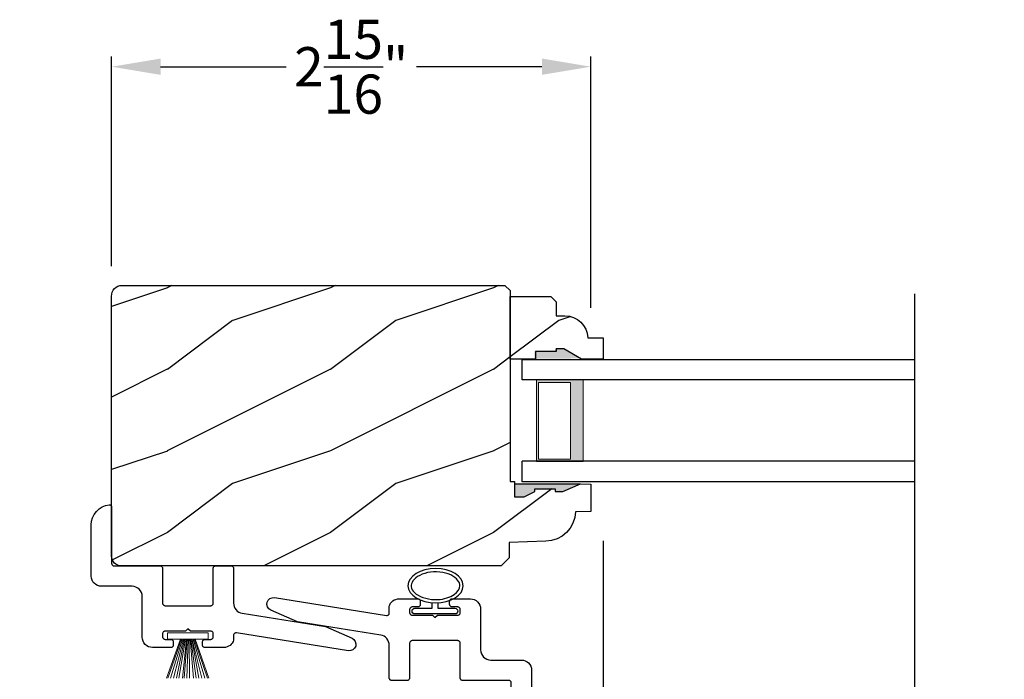
# Model space of a CAD drawing. Extents: x 0 to 68, y 0 to 44.
# Drawn here: x 14.4 to 20.4, y 12.8 to 16.9 of the extents above; entities that cross this region are included whole.
import ezdxf

# ---------------------------------------------------------------- set-up
doc = ezdxf.new("R2010")
doc.units = 0
doc.header["$LTSCALE"] = 2
doc.header["$MEASUREMENT"] = 0
doc.header["$PDMODE"] = 1
doc.layers.get('0').update_dxf_attribs({"linetype": 'CONTINUOUS'})
doc.layers.get('DEFPOINTS').update_dxf_attribs({"color": 3, "linetype": 'CONTINUOUS'})
doc.layers.add('Dim', color=7, linetype='CONTINUOUS')
doc.styles.get("Standard").update_dxf_attribs({"font": 'arial.ttf'})
doc.dimstyles.get("Standard").update_dxf_attribs({"dimtxt": 0.24, "dimasz": 0.3, "dimexe": 0.0625, "dimexo": 0.18, "dimgap": 0.09, "dimtad": 0, "dimdec": 4, "dimzin": 0, "dimdsep": 46, "dimlunit": 4, "dimtxsty": 'Standard', "dimcen": 0, "dimadec": 5, "dimazin": 0, "dimtfac": 1, "dimtdec": 4, "dimtofl": 0, "dimtmove": 0, "dimatfit": 3, "dimfxl": 1, "dimtolj": 1, "dimtzin": 0, "dimarcsym": 0})
pattern_1 = [(216.8699, (-453.32217, -108.98147), (2.99999992, 2.00000012), [0.5, -4.5]), (206.5651, (-452.72217, -109.28147), (-0.99999916, -1.0000013), [1.118034, -1.118034]), (198.4349, (-452.72217, -109.78147), (-2.00000043, -0.9999984), [0.632456, -2.529822])]

# ---------------------------------------------------------------- blocks, each defined once
blk = doc.blocks.new('*D707')
at = {"layer": 'DEFPOINTS', "color": 0, "transparency": 16777216}
for p in [(17.9507, 13.8498), (14.3743, 11.5917), (17.9507, 7.6877)]:
    blk.add_point(p, dxfattribs=at)
at = {"layer": 'Dim', "color": 0, "lineweight": -2, "transparency": 16777216}
for p, q in [((17.9507, 13.6698), (17.9507, 7.6252)), ((14.3743, 11.4117), (14.3743, 7.6252)), ((14.6743, 7.6877), (15.7661, 7.6877)), ((17.6507, 7.6877), (16.5589, 7.6877))]:
    blk.add_line(p, q, dxfattribs=at)
at = {"layer": 'Dim', "color": 0, "transparency": 16777216}
for points in [[(14.6743, 7.7377), (14.6743, 7.6377), (14.3743, 7.6877)], [(17.6507, 7.7377), (17.6507, 7.6377), (17.9507, 7.6877)]]:
    blk.add_solid(points, dxfattribs=at)
at = {"layer": 'Dim', "color": 0, "transparency": 16777216, "insert": (16.1625, 7.6877), "char_height": 0.24, "attachment_point": 5}
blk.add_mtext('\\A1;3{\\H1x;\\S9/16;}"', dxfattribs=at)
blk = doc.blocks.new('*D708')
at = {"layer": 'DEFPOINTS', "color": 0, "transparency": 16777216}
for p in [(22.3232, 14.0322), (17.9507, 13.8498), (22.3232, 7.6877)]:
    blk.add_point(p, dxfattribs=at)
at = {"layer": 'Dim', "color": 0, "lineweight": -2, "transparency": 16777216}
for p, q in [((22.3232, 13.8522), (22.3232, 7.6252)), ((17.9507, 13.6698), (17.9507, 7.6252)), ((18.2507, 7.6877), (19.2249, 7.6877)), ((22.0232, 7.6877), (21.049, 7.6877))]:
    blk.add_line(p, q, dxfattribs=at)
at = {"layer": 'Dim', "color": 0, "transparency": 16777216}
for points in [[(18.2507, 7.7377), (18.2507, 7.6377), (17.9507, 7.6877)], [(22.0232, 7.7377), (22.0232, 7.6377), (22.3232, 7.6877)]]:
    blk.add_solid(points, dxfattribs=at)
at = {"layer": 'Dim', "color": 0, "transparency": 16777216, "insert": (20.1369, 7.6877), "char_height": 0.24, "attachment_point": 5}
blk.add_mtext('\\A1;DAYLIGHT\\POPENING', dxfattribs=at)
blk = doc.blocks.new('*D653')
at = {"layer": 'DEFPOINTS', "color": 0, "transparency": 16777216}
for p in [(14.9378, 16.5743), (14.9378, 15.1717), (17.8753, 14.9161)]:
    blk.add_point(p, dxfattribs=at)
at = {"layer": 'Dim', "color": 0, "lineweight": -2, "transparency": 16777216}
for p, q in [((14.9378, 15.3517), (14.9378, 16.6368)), ((17.8753, 15.0961), (17.8753, 16.6368)), ((15.2378, 16.5743), (16.007, 16.5743)), ((17.5753, 16.5743), (16.806, 16.5743))]:
    blk.add_line(p, q, dxfattribs=at)
at = {"layer": 'Dim', "color": 0, "transparency": 16777216}
for points in [[(15.2378, 16.6243), (15.2378, 16.5243), (14.9378, 16.5743)], [(17.5753, 16.6243), (17.5753, 16.5243), (17.8753, 16.5743)]]:
    blk.add_solid(points, dxfattribs=at)
at = {"layer": 'Dim', "color": 0, "transparency": 16777216, "insert": (16.4065, 16.5743), "char_height": 0.24, "attachment_point": 5}
blk.add_mtext('\\A1;2{\\H1x;\\S15/16;}"', dxfattribs=at)
blk = doc.blocks.new('A$C27D5320F')
at = {"color": 7, "linetype": 'Continuous'}
for p, q in [((0.018, 1.3785), (0.0315, 1.3967)), ((0.0315, 1.3967), (0.0479, 1.4122)), ((0.0479, 1.4122), (0.067, 1.4245)), ((0.067, 1.4245), (0.0879, 1.4332)), ((0.0879, 1.4332), (0.11, 1.4379)), ((0.11, 1.4379), (0.1129, 1.4376)), ((0.1129, 1.4376), (0.1157, 1.4368)), ((0.1157, 1.4368), (0.1183, 1.4354)), ((0.1183, 1.4354), (0.1206, 1.4335)), ((0.1206, 1.4335), (0.1225, 1.4312)), ((0.1225, 1.4312), (0.1239, 1.4286)), ((0.1239, 1.4286), (0.1247, 1.4258)), ((0.1247, 1.4258), (0.125, 1.4229)), ((0.125, 1.4229), (0.125, 1.0779)), ((0, 1.3138), (0.002, 1.3363)), ((0.002, 1.3363), (0.0081, 1.3581)), ((0.0081, 1.3581), (0.018, 1.3785)), ((0, 1.0004), (0, 1.3138)), ((0.125, 1.0779), (0.1253, 1.075)), ((0.1253, 1.075), (0.1261, 1.0722)), ((0.1261, 1.0722), (0.1275, 1.0696)), ((0.1275, 1.0696), (0.1294, 1.0673)), ((0.1294, 1.0673), (0.1317, 1.0654)), ((0.1317, 1.0654), (0.1343, 1.064)), ((0.1343, 1.064), (0.1371, 1.0632)), ((0.1371, 1.0632), (0.14, 1.0629)), ((0.14, 1.0629), (0.4225, 1.0629)), ((0.4225, 1.0629), (0.4254, 1.0626)), ((0.4254, 1.0626), (0.4282, 1.0618)), ((0.4282, 1.0618), (0.4308, 1.0604)), ((0.4308, 1.0604), (0.4331, 1.0585)), ((0.4331, 1.0585), (0.435, 1.0562)), ((0.435, 1.0562), (0.4364, 1.0536)), ((0.4364, 1.0536), (0.4372, 1.0508)), ((0.4372, 1.0508), (0.4375, 1.0479)), ((0.4375, 1.0479), (0.4375, 0.8341)), ((0.7475, 1.0479), (0.7478, 1.0508)), ((0.7475, 0.8341), (0.7475, 1.0479)), ((0.7478, 1.0508), (0.7486, 1.0536)), ((0.7486, 1.0536), (0.75, 1.0562)), ((0.75, 1.0562), (0.7519, 1.0585)), ((0.7519, 1.0585), (0.7542, 1.0604)), ((0.7542, 1.0604), (0.7568, 1.0618)), ((0.7568, 1.0618), (0.7596, 1.0626)), ((0.7596, 1.0626), (0.7625, 1.0629)), ((0.7625, 1.0629), (0.8575, 1.0629)), ((0.8575, 1.0629), (0.8604, 1.0626)), ((0.8604, 1.0626), (0.8632, 1.0618)), ((0.8632, 1.0618), (0.8658, 1.0604)), ((0.8658, 1.0604), (0.8681, 1.0585)), ((0.8681, 1.0585), (0.87, 1.0562)), ((0.87, 1.0562), (0.8714, 1.0536)), ((0.8714, 1.0536), (0.8722, 1.0508)), ((0.8722, 1.0508), (0.8725, 1.0479)), ((0.8725, 1.0479), (0.8725, 0.835)), ((0.0012, 0.9882), (0, 1.0004)), ((0.0048, 0.9765), (0.0012, 0.9882)), ((0.0105, 0.9657), (0.0048, 0.9765)), ((0.0183, 0.9562), (0.0105, 0.9657)), ((0.0278, 0.9484), (0.0183, 0.9562)), ((0.0386, 0.9427), (0.0278, 0.9484)), ((0.0503, 0.9391), (0.0386, 0.9427)), ((0.0625, 0.9379), (0.0503, 0.9391)), ((0.25, 0.9379), (0.0625, 0.9379)), ((0.2622, 0.9367), (0.25, 0.9379)), ((0.2739, 0.9331), (0.2622, 0.9367)), ((0.2847, 0.9274), (0.2739, 0.9331)), ((0.2942, 0.9196), (0.2847, 0.9274)), ((0.302, 0.9101), (0.2942, 0.9196)), ((0.3077, 0.8993), (0.302, 0.9101)), ((0.3113, 0.8876), (0.3077, 0.8993)), ((0.3125, 0.8754), (0.3113, 0.8876)), ((0.3125, 0.6254), (0.3125, 0.8754)), ((0.4375, 0.8341), (0.4378, 0.8312)), ((0.4378, 0.8312), (0.4386, 0.8284)), ((0.4386, 0.8284), (0.44, 0.8258)), ((0.44, 0.8258), (0.4419, 0.8235)), ((0.4419, 0.8235), (0.4442, 0.8216)), ((0.4442, 0.8216), (0.4468, 0.8202)), ((0.4468, 0.8202), (0.4496, 0.8194)), ((0.4496, 0.8194), (0.4525, 0.8191)), ((0.4525, 0.8191), (0.7325, 0.8191)), ((0.7325, 0.8191), (0.7354, 0.8194)), ((0.7354, 0.8194), (0.7382, 0.8202)), ((0.7382, 0.8202), (0.7408, 0.8216)), ((0.7408, 0.8216), (0.7431, 0.8235)), ((0.7431, 0.8235), (0.745, 0.8258)), ((0.745, 0.8258), (0.7464, 0.8284)), ((0.7464, 0.8284), (0.7472, 0.8312)), ((0.7472, 0.8312), (0.7475, 0.8341)), ((0.8725, 0.835), (0.8735, 0.824)), ((0.8735, 0.824), (0.8764, 0.8133)), ((0.8764, 0.8133), (0.8811, 0.8034)), ((0.8811, 0.8034), (0.8875, 0.7944)), ((0.8875, 0.7944), (0.8954, 0.7866)), ((0.8954, 0.7866), (0.9045, 0.7804)), ((0.9045, 0.7804), (0.9145, 0.7759)), ((0.9145, 0.7759), (0.9252, 0.7732)), ((0.9252, 0.7732), (1.435, 0.6925)), ((0.5925, 0.6779), (0.5775, 0.6629)), ((0.6075, 0.6629), (0.5925, 0.6779)), ((1.435, 0.6925), (1.5988, 0.6196)), ((0.3137, 0.6132), (0.3125, 0.6254)), ((0.3173, 0.6015), (0.3137, 0.6132)), ((0.4378, 0.6508), (0.4375, 0.6479)), ((0.4375, 0.6479), (0.4375, 0.6279)), ((0.4375, 0.6279), (0.4378, 0.625)), ((0.4386, 0.6536), (0.4378, 0.6508)), ((0.4378, 0.625), (0.4386, 0.6222)), ((0.44, 0.6562), (0.4386, 0.6536)), ((0.4386, 0.6222), (0.44, 0.6196)), ((0.4419, 0.6585), (0.44, 0.6562)), ((0.44, 0.6196), (0.4419, 0.6173)), ((0.4442, 0.6604), (0.4419, 0.6585)), ((0.4419, 0.6173), (0.4442, 0.6154)), ((0.4468, 0.6618), (0.4442, 0.6604)), ((0.4442, 0.6154), (0.4468, 0.614)), ((0.4496, 0.6626), (0.4468, 0.6618)), ((0.4468, 0.614), (0.4496, 0.6132)), ((0.4525, 0.6629), (0.4496, 0.6626)), ((0.4496, 0.6132), (0.4525, 0.6129)), ((0.5775, 0.6629), (0.4525, 0.6629)), ((0.4525, 0.6129), (0.4875, 0.6129)), ((0.4875, 0.6129), (0.4904, 0.6126)), ((0.4904, 0.6126), (0.4932, 0.6118)), ((0.4932, 0.6118), (0.4958, 0.6104)), ((0.4958, 0.6104), (0.4981, 0.6085)), ((0.4981, 0.6085), (0.5, 0.6062)), ((0.5, 0.6062), (0.5014, 0.6036)), ((0.5014, 0.6036), (0.5022, 0.6008)), ((0.7325, 0.6629), (0.6075, 0.6629)), ((0.6828, 0.6008), (0.6836, 0.6036)), ((0.6836, 0.6036), (0.685, 0.6062)), ((0.685, 0.6062), (0.6869, 0.6085)), ((0.6869, 0.6085), (0.6892, 0.6104)), ((0.6892, 0.6104), (0.6918, 0.6118)), ((0.6918, 0.6118), (0.6946, 0.6126)), ((0.6946, 0.6126), (0.6975, 0.6129)), ((0.6975, 0.6129), (0.7325, 0.6129)), ((0.7354, 0.6626), (0.7325, 0.6629)), ((0.7325, 0.6129), (0.7354, 0.6132)), ((0.7382, 0.6618), (0.7354, 0.6626)), ((0.7354, 0.6132), (0.7382, 0.614)), ((0.7408, 0.6604), (0.7382, 0.6618)), ((0.7382, 0.614), (0.7408, 0.6154)), ((0.7431, 0.6585), (0.7408, 0.6604)), ((0.7408, 0.6154), (0.7431, 0.6173)), ((0.745, 0.6562), (0.7431, 0.6585)), ((0.7431, 0.6173), (0.745, 0.6196)), ((0.7464, 0.6536), (0.745, 0.6562)), ((0.745, 0.6196), (0.7464, 0.6222)), ((0.7472, 0.6508), (0.7464, 0.6536)), ((0.7464, 0.6222), (0.7472, 0.625)), ((0.7475, 0.6479), (0.7472, 0.6508)), ((0.7472, 0.625), (0.7475, 0.6279)), ((0.7475, 0.6279), (0.7475, 0.6479)), ((0.873, 0.6088), (0.8696, 0.5992)), ((0.874, 0.644), (0.873, 0.6414)), ((0.873, 0.6414), (0.873, 0.6088)), ((0.8754, 0.6463), (0.874, 0.644)), ((0.8772, 0.6484), (0.8754, 0.6463)), ((0.8794, 0.6501), (0.8772, 0.6484)), ((0.8818, 0.6513), (0.8794, 0.6501)), ((0.8844, 0.6521), (0.8818, 0.6513)), ((0.8871, 0.6525), (0.8844, 0.6521)), ((0.8898, 0.6523), (0.8871, 0.6525)), ((1.5762, 0.5436), (0.8898, 0.6523)), ((1.5988, 0.6196), (1.6106, 0.6115)), ((1.6106, 0.6115), (1.6188, 0.5998)), ((0.323, 0.5907), (0.3173, 0.6015)), ((0.3308, 0.5812), (0.323, 0.5907)), ((0.3403, 0.5734), (0.3308, 0.5812)), ((0.3511, 0.5677), (0.3403, 0.5734)), ((0.3628, 0.5641), (0.3511, 0.5677)), ((0.375, 0.5629), (0.3628, 0.5641)), ((0.4875, 0.5629), (0.375, 0.5629)), ((0.4904, 0.5632), (0.4875, 0.5629)), ((0.4932, 0.564), (0.4904, 0.5632)), ((0.4958, 0.5654), (0.4932, 0.564)), ((0.4981, 0.5673), (0.4958, 0.5654)), ((0.5, 0.5696), (0.4981, 0.5673)), ((0.5014, 0.5722), (0.5, 0.5696)), ((0.5022, 0.575), (0.5014, 0.5722)), ((0.5022, 0.6008), (0.5025, 0.5979)), ((0.5025, 0.5779), (0.5022, 0.575)), ((0.5025, 0.5979), (0.5025, 0.5779)), ((0.6825, 0.5979), (0.6828, 0.6008)), ((0.6825, 0.5779), (0.6825, 0.5979)), ((0.6828, 0.575), (0.6825, 0.5779)), ((0.6836, 0.5722), (0.6828, 0.575)), ((0.685, 0.5696), (0.6836, 0.5722)), ((0.6869, 0.5673), (0.685, 0.5696)), ((0.6892, 0.5654), (0.6869, 0.5673)), ((0.6918, 0.564), (0.6892, 0.5654)), ((0.6946, 0.5632), (0.6918, 0.564)), ((0.6975, 0.5629), (0.6946, 0.5632)), ((0.8128, 0.5629), (0.6975, 0.5629)), ((0.8229, 0.5637), (0.8128, 0.5629)), ((0.8328, 0.5662), (0.8229, 0.5637)), ((0.8421, 0.5702), (0.8328, 0.5662)), ((0.8507, 0.5757), (0.8421, 0.5702)), ((0.8582, 0.5825), (0.8507, 0.5757)), ((0.8646, 0.5904), (0.8582, 0.5825)), ((0.8696, 0.5992), (0.8646, 0.5904)), ((1.5906, 0.5439), (1.5762, 0.5436)), ((1.6038, 0.5492), (1.5906, 0.5439)), ((1.6144, 0.5589), (1.6038, 0.5492)), ((1.6209, 0.5717), (1.6144, 0.5589)), ((1.6188, 0.5998), (1.6224, 0.5859)), ((1.6224, 0.5859), (1.6209, 0.5717))]:
    blk.add_line(p, q, dxfattribs=at)
at = {"linetype": 'Continuous', "lineweight": 18}
for p, q in [((0.4621, 0.375), (0.5476, 0.6151)), ((0.5534, 0.6142), (0.47, 0.375)), ((0.5593, 0.6133), (0.4867, 0.375)), ((0.5652, 0.6124), (0.5051, 0.375)), ((0.5715, 0.6137), (0.5232, 0.375)), ((0.5774, 0.6137), (0.5376, 0.375)), ((0.5832, 0.6137), (0.5587, 0.375)), ((0.589, 0.6137), (0.57, 0.375)), ((0.5947, 0.6137), (0.5858, 0.375)), ((0.6003, 0.6137), (0.6015, 0.375)), ((0.6055, 0.6137), (0.627, 0.375)), ((0.6109, 0.6137), (0.6434, 0.375)), ((0.6162, 0.6137), (0.6595, 0.375)), ((0.6188, 0.6124), (0.6775, 0.375)), ((0.6247, 0.6133), (0.6959, 0.375)), ((0.6305, 0.6142), (0.7126, 0.375)), ((0.7205, 0.375), (0.6364, 0.6151))]:
    blk.add_line(p, q, dxfattribs=at)
at = {"lineweight": 18}
for p, q in [((0.717, 0.6537), (0.467, 0.6537)), ((0.467, 0.6537), (0.467, 0.6137)), ((0.467, 0.6137), (0.717, 0.6137)), ((0.717, 0.6137), (0.717, 0.6537))]:
    blk.add_line(p, q, dxfattribs=at)
blk = doc.blocks.new('A$C703B73CA')
at = {"color": 7, "linetype": 'Continuous'}
for p, q in [((0, 0.8397), (0.0015, 0.8539)), ((0.0015, 0.8539), (0.008, 0.8667)), ((0.008, 0.8667), (0.0186, 0.8764)), ((0.0186, 0.8764), (0.0318, 0.8818)), ((0.0318, 0.8818), (0.0462, 0.8821)), ((0.0462, 0.8821), (0.7326, 0.7734)), ((0.7528, 0.8387), (0.7578, 0.8475)), ((0.7578, 0.8475), (0.7642, 0.8554)), ((0.7642, 0.8554), (0.7717, 0.8622)), ((0.7717, 0.8622), (0.7803, 0.8677)), ((0.7803, 0.8677), (0.7896, 0.8717)), ((0.7896, 0.8717), (0.7995, 0.8742)), ((0.7995, 0.8742), (0.8096, 0.875)), ((0.8096, 0.875), (0.9249, 0.875)), ((0.9249, 0.875), (0.9278, 0.8747)), ((0.9278, 0.8747), (0.9306, 0.8739)), ((0.9306, 0.8739), (0.9332, 0.8725)), ((0.9332, 0.8725), (0.9355, 0.8706)), ((0.9355, 0.8706), (0.9374, 0.8683)), ((0.9374, 0.8683), (0.9388, 0.8657)), ((0.9388, 0.8657), (0.9396, 0.8629)), ((0.9396, 0.8629), (0.9399, 0.86)), ((0.9399, 0.86), (0.9399, 0.84)), ((1.0124, 0.8175), (1.0124, 0.8509)), ((1.0474, 0.8504), (1.0474, 0.8175)), ((1.1199, 0.86), (1.1202, 0.8629)), ((1.1199, 0.84), (1.1199, 0.86)), ((1.1202, 0.8629), (1.121, 0.8657)), ((1.121, 0.8657), (1.1224, 0.8683)), ((1.1224, 0.8683), (1.1243, 0.8706)), ((1.1243, 0.8706), (1.1266, 0.8725)), ((1.1266, 0.8725), (1.1292, 0.8739)), ((1.1292, 0.8739), (1.132, 0.8747)), ((1.132, 0.8747), (1.1349, 0.875)), ((1.1349, 0.875), (1.2474, 0.875)), ((1.2474, 0.875), (1.2596, 0.8738)), ((1.2596, 0.8738), (1.2713, 0.8702)), ((1.2713, 0.8702), (1.2821, 0.8645)), ((1.2821, 0.8645), (1.2916, 0.8567)), ((1.2916, 0.8567), (1.2994, 0.8472)), ((1.2994, 0.8472), (1.3051, 0.8364)), ((0.0036, 0.8258), (0, 0.8397)), ((0.0118, 0.8141), (0.0036, 0.8258)), ((0.0236, 0.806), (0.0118, 0.8141)), ((0.1874, 0.7332), (0.0236, 0.806)), ((0.7494, 0.8291), (0.7528, 0.8387)), ((0.7494, 0.7842), (0.7494, 0.8291)), ((0.8752, 0.8129), (0.8749, 0.81)), ((0.8749, 0.81), (0.8749, 0.79)), ((0.8749, 0.79), (0.8752, 0.7871)), ((0.876, 0.8157), (0.8752, 0.8129)), ((0.8752, 0.7871), (0.876, 0.7843)), ((0.8774, 0.8183), (0.876, 0.8157)), ((0.8793, 0.8206), (0.8774, 0.8183)), ((0.8816, 0.8225), (0.8793, 0.8206)), ((0.8842, 0.8239), (0.8816, 0.8225)), ((0.887, 0.8247), (0.8842, 0.8239)), ((0.8899, 0.825), (0.887, 0.8247)), ((0.9249, 0.825), (0.8899, 0.825)), ((0.8899, 0.8), (0.8912, 0.8067)), ((0.8912, 0.7933), (0.8899, 0.8)), ((0.8912, 0.8067), (0.895, 0.8124)), ((0.895, 0.7876), (0.8912, 0.7933)), ((0.895, 0.8124), (0.9007, 0.8162)), ((0.9007, 0.7838), (0.895, 0.7876)), ((0.9007, 0.8162), (0.9074, 0.8175)), ((0.9074, 0.8175), (1.0124, 0.8175)), ((0.9278, 0.8253), (0.9249, 0.825)), ((0.9306, 0.8261), (0.9278, 0.8253)), ((0.9332, 0.8275), (0.9306, 0.8261)), ((0.9355, 0.8294), (0.9332, 0.8275)), ((0.9374, 0.8317), (0.9355, 0.8294)), ((0.9388, 0.8343), (0.9374, 0.8317)), ((0.9396, 0.8371), (0.9388, 0.8343)), ((0.9399, 0.84), (0.9396, 0.8371)), ((1.0474, 0.8175), (1.1524, 0.8175)), ((1.1202, 0.8371), (1.1199, 0.84)), ((1.121, 0.8343), (1.1202, 0.8371)), ((1.1224, 0.8317), (1.121, 0.8343)), ((1.1243, 0.8294), (1.1224, 0.8317)), ((1.1266, 0.8275), (1.1243, 0.8294)), ((1.1292, 0.8261), (1.1266, 0.8275)), ((1.132, 0.8253), (1.1292, 0.8261)), ((1.1349, 0.825), (1.132, 0.8253)), ((1.1699, 0.825), (1.1349, 0.825)), ((1.1524, 0.8175), (1.1591, 0.8162)), ((1.1591, 0.8162), (1.1648, 0.8124)), ((1.1648, 0.7876), (1.1591, 0.7838)), ((1.1648, 0.8124), (1.1686, 0.8067)), ((1.1686, 0.7933), (1.1648, 0.7876)), ((1.1686, 0.8067), (1.1699, 0.8)), ((1.1699, 0.8), (1.1686, 0.7933)), ((1.1728, 0.8247), (1.1699, 0.825)), ((1.1756, 0.8239), (1.1728, 0.8247)), ((1.1782, 0.8225), (1.1756, 0.8239)), ((1.1805, 0.8206), (1.1782, 0.8225)), ((1.1824, 0.8183), (1.1805, 0.8206)), ((1.1838, 0.8157), (1.1824, 0.8183)), ((1.1846, 0.8129), (1.1838, 0.8157)), ((1.1838, 0.7843), (1.1846, 0.7871)), ((1.1849, 0.81), (1.1846, 0.8129)), ((1.1846, 0.7871), (1.1849, 0.79)), ((1.1849, 0.79), (1.1849, 0.81)), ((1.3051, 0.8364), (1.3087, 0.8247)), ((1.3087, 0.8247), (1.3099, 0.8125)), ((1.3099, 0.8125), (1.3099, 0.5625)), ((0.6972, 0.6524), (0.1874, 0.7332)), ((0.7326, 0.7734), (0.7353, 0.7732)), ((0.7353, 0.7732), (0.738, 0.7735)), ((0.738, 0.7735), (0.7406, 0.7743)), ((0.7406, 0.7743), (0.743, 0.7756)), ((0.743, 0.7756), (0.7452, 0.7773)), ((0.7452, 0.7773), (0.747, 0.7793)), ((0.747, 0.7793), (0.7484, 0.7817)), ((0.7484, 0.7817), (0.7494, 0.7842)), ((0.876, 0.7843), (0.8774, 0.7817)), ((0.8774, 0.7817), (0.8793, 0.7794)), ((0.8793, 0.7794), (0.8816, 0.7775)), ((0.8816, 0.7775), (0.8842, 0.7761)), ((0.8842, 0.7761), (0.887, 0.7753)), ((0.887, 0.7753), (0.8899, 0.775)), ((0.8899, 0.775), (1.0149, 0.775)), ((0.9074, 0.7825), (0.9007, 0.7838)), ((1.1524, 0.7825), (0.9074, 0.7825)), ((1.0149, 0.775), (1.0299, 0.76)), ((1.0299, 0.76), (1.0449, 0.775)), ((1.0449, 0.775), (1.1699, 0.775)), ((1.1591, 0.7838), (1.1524, 0.7825)), ((1.1699, 0.775), (1.1728, 0.7753)), ((1.1728, 0.7753), (1.1756, 0.7761)), ((1.1756, 0.7761), (1.1782, 0.7775)), ((1.1782, 0.7775), (1.1805, 0.7794)), ((1.1805, 0.7794), (1.1824, 0.7817)), ((1.1824, 0.7817), (1.1838, 0.7843)), ((0.7079, 0.6497), (0.6972, 0.6524)), ((0.7179, 0.6452), (0.7079, 0.6497)), ((0.727, 0.639), (0.7179, 0.6452)), ((0.7349, 0.6313), (0.727, 0.639)), ((0.7413, 0.6223), (0.7349, 0.6313)), ((0.746, 0.6123), (0.7413, 0.6223)), ((0.7489, 0.6017), (0.746, 0.6123)), ((0.8752, 0.6067), (0.8749, 0.6038)), ((0.8749, 0.6038), (0.8749, 0.39)), ((0.876, 0.6095), (0.8752, 0.6067)), ((0.8774, 0.6121), (0.876, 0.6095)), ((0.8793, 0.6144), (0.8774, 0.6121)), ((0.8816, 0.6163), (0.8793, 0.6144)), ((0.8842, 0.6177), (0.8816, 0.6163)), ((0.887, 0.6185), (0.8842, 0.6177)), ((0.8899, 0.6188), (0.887, 0.6185)), ((1.1699, 0.6188), (0.8899, 0.6188)), ((1.1728, 0.6185), (1.1699, 0.6188)), ((1.1756, 0.6177), (1.1728, 0.6185)), ((1.1782, 0.6163), (1.1756, 0.6177)), ((1.1805, 0.6144), (1.1782, 0.6163)), ((1.1824, 0.6121), (1.1805, 0.6144)), ((1.1838, 0.6095), (1.1824, 0.6121)), ((1.1846, 0.6067), (1.1838, 0.6095)), ((1.1849, 0.6038), (1.1846, 0.6067)), ((1.1849, 0.39), (1.1849, 0.6038)), ((0.7499, 0.5907), (0.7489, 0.6017)), ((0.7499, 0.39), (0.7499, 0.5907)), ((1.3099, 0.5625), (1.3111, 0.5503)), ((1.3111, 0.5503), (1.3147, 0.5386)), ((1.3147, 0.5386), (1.3204, 0.5278)), ((1.3204, 0.5278), (1.3282, 0.5183)), ((1.3282, 0.5183), (1.3377, 0.5105)), ((1.3377, 0.5105), (1.3485, 0.5048)), ((1.3485, 0.5048), (1.3602, 0.5012)), ((1.3602, 0.5012), (1.3724, 0.5)), ((1.3724, 0.5), (1.5599, 0.5)), ((1.5599, 0.5), (1.5721, 0.4988)), ((1.5721, 0.4988), (1.5838, 0.4952)), ((1.5838, 0.4952), (1.5946, 0.4895)), ((1.5946, 0.4895), (1.6041, 0.4817)), ((1.6041, 0.4817), (1.6119, 0.4722)), ((1.6119, 0.4722), (1.6176, 0.4614)), ((1.6176, 0.4614), (1.6212, 0.4497)), ((1.6212, 0.4497), (1.6224, 0.4375)), ((1.6224, 0.4375), (1.6224, 0.1241)), ((0.7502, 0.3871), (0.7499, 0.39)), ((0.751, 0.3843), (0.7502, 0.3871)), ((0.7524, 0.3817), (0.751, 0.3843)), ((0.7543, 0.3794), (0.7524, 0.3817)), ((0.7566, 0.3775), (0.7543, 0.3794)), ((0.7592, 0.3761), (0.7566, 0.3775)), ((0.762, 0.3753), (0.7592, 0.3761)), ((0.7649, 0.375), (0.762, 0.3753)), ((0.8599, 0.375), (0.7649, 0.375)), ((0.8628, 0.3753), (0.8599, 0.375)), ((0.8656, 0.3761), (0.8628, 0.3753)), ((0.8682, 0.3775), (0.8656, 0.3761)), ((0.8705, 0.3794), (0.8682, 0.3775)), ((0.8724, 0.3817), (0.8705, 0.3794)), ((0.8738, 0.3843), (0.8724, 0.3817)), ((0.8746, 0.3871), (0.8738, 0.3843)), ((0.8749, 0.39), (0.8746, 0.3871)), ((1.1852, 0.3871), (1.1849, 0.39)), ((1.186, 0.3843), (1.1852, 0.3871)), ((1.1874, 0.3817), (1.186, 0.3843)), ((1.1893, 0.3794), (1.1874, 0.3817)), ((1.1916, 0.3775), (1.1893, 0.3794)), ((1.1942, 0.3761), (1.1916, 0.3775)), ((1.197, 0.3753), (1.1942, 0.3761)), ((1.1999, 0.375), (1.197, 0.3753)), ((1.4824, 0.375), (1.1999, 0.375)), ((1.4853, 0.3747), (1.4824, 0.375)), ((1.4881, 0.3739), (1.4853, 0.3747)), ((1.4907, 0.3725), (1.4881, 0.3739)), ((1.493, 0.3706), (1.4907, 0.3725)), ((1.4949, 0.3683), (1.493, 0.3706)), ((1.4963, 0.3657), (1.4949, 0.3683)), ((1.4971, 0.3629), (1.4963, 0.3657)), ((1.4974, 0.36), (1.4971, 0.3629)), ((1.4974, 0.015), (1.4974, 0.36)), ((1.6224, 0.1241), (1.6203, 0.1016)), ((1.6143, 0.0798), (1.6044, 0.0594)), ((1.6203, 0.1016), (1.6143, 0.0798)), ((1.4977, 0.0121), (1.4974, 0.015)), ((1.4985, 0.0093), (1.4977, 0.0121)), ((1.4999, 0.0067), (1.4985, 0.0093)), ((1.5018, 0.0044), (1.4999, 0.0067)), ((1.5041, 0.0025), (1.5018, 0.0044)), ((1.5067, 0.0011), (1.5041, 0.0025)), ((1.5095, 0.0003), (1.5067, 0.0011)), ((1.5124, 0), (1.5095, 0.0003)), ((1.5345, 0.0047), (1.5124, 0)), ((1.5554, 0.0134), (1.5345, 0.0047)), ((1.5745, 0.0257), (1.5554, 0.0134)), ((1.5909, 0.0412), (1.5745, 0.0257)), ((1.6044, 0.0594), (1.5909, 0.0412))]:
    blk.add_line(p, q, dxfattribs=at)
at = {"linetype": 'Continuous', "extrusion": (0, 0, -1)}
blk.add_ellipse((1.0338, 0.9551), major_axis=(0.1691, 0), ratio=0.621445, dxfattribs=at)
at = {"linetype": 'Continuous'}
blk.add_open_spline([(1.1829, 0.9551), (1.1829, 0.937), (1.1716, 0.9171), (1.1225, 0.8839), (1.0856, 0.8724), (0.9965, 0.8677), (0.9446, 0.882), (0.8856, 0.9268), (0.8783, 0.9517), (0.9007, 1), (0.9368, 1.0254), (1.032, 1.0451), (1.0883, 1.0391), (1.1643, 1.0035), (1.1829, 0.9776), (1.1829, 0.9551)], degree=3, knots=[0, 0, 0, 0, 0.743669, 0.743669, 1.487337, 1.487337, 2.455116, 2.455116, 3.422895, 3.422895, 4.390674, 4.390674, 5.358453, 5.358453, 6.283185, 6.283185, 6.283185, 6.283185], dxfattribs=at)
blk = doc.blocks.new('WARM EDGE SPACER')
at = {"lineweight": 18}
h = blk.add_hatch(color=256, dxfattribs=at)
h.paths.add_polyline_path([(-0.375, 0), (-0.0893, 0), (-0.0893, 0.5), (-0.375, 0.5)])
h.paths.add_polyline_path([(-0.2969, 0.4844), (-0.101, 0.4844), (-0.101, 0.0156), (-0.2969, 0.0156)], flags=16)
blk.add_lwpolyline([(-0.0893, 0.5), (-0.0893, 0), (-0.375, 0), (-0.375, 0.5), (-0.0893, 0.5), (-0.375, 0.5)], dxfattribs=at)
blk.add_lwpolyline([(-0.101, 0.0156), (-0.2969, 0.0156), (-0.2969, 0.4844), (-0.101, 0.4844)], close=True, dxfattribs=at)
blk = doc.blocks.new('New Warm Edge Spacer')
at = {"lineweight": 18}
blk.add_point((0, 0), dxfattribs=at)
blk.add_blockref('WARM EDGE SPACER', (0, 0), dxfattribs=at)
blk = doc.blocks.new('A$C7DE21F55')
for p, q in [((0, 0.75), (2.4064, 0.75)), ((0, 0.624), (0, 0.75)), ((2.4064, 0.624), (0, 0.624)), ((2.4064, 0.127), (0, 0.127)), ((0, 0), (0, 0.127)), ((2.4064, 0), (0, 0))]:
    blk.add_line(p, q)
at = {"rotation": 180}
blk.add_blockref('New Warm Edge Spacer', (0, 0.624), dxfattribs=at)

msp = doc.modelspace()

# ---------------------------------------------------------------- hatches: boundary and pattern name
h = msp.add_hatch()
h.set_pattern_fill('WOOD2', color=256, pattern_type=2)
h.set_pattern_definition(pattern_1)
edge = h.paths.add_edge_path(flags=0)
edge.add_line((17.40635, 14.01935), (17.81235, 14.01935))
edge.add_line((17.81235, 14.01935), (17.87535, 14.01715))
edge.add_line((17.87535, 14.01715), (17.87535, 13.84981))
edge.add_line((17.87535, 13.84981), (17.78119, 13.84652))
edge.add_line((17.78119, 13.84652), (17.77649, 13.81176))
edge.add_line((17.77649, 13.81176), (17.7654, 13.77848))
edge.add_line((17.7654, 13.77848), (17.74833, 13.74784))
edge.add_line((17.74833, 13.74784), (17.72587, 13.7209))
edge.add_line((17.72587, 13.7209), (17.69879, 13.6986))
edge.add_line((17.69879, 13.6986), (17.66804, 13.68172))
edge.add_line((17.66804, 13.68172), (17.6347, 13.67085))
edge.add_line((17.6347, 13.67085), (17.59991, 13.66636))
edge.add_line((17.59991, 13.66636), (17.37534, 13.65852))
edge.add_line((17.37534, 13.65852), (17.37534, 13.56452))
edge.add_line((17.37534, 13.56452), (17.32651, 13.51568))
edge.add_line((17.32651, 13.51568), (14.99785, 13.51568))
edge.add_arc((14.99785, 13.57568), 0.06, 180, 270, ccw=False)
edge.add_line((14.93785, 13.57568), (14.93785, 15.16839))
edge.add_arc((15.00077, 15.17168), 0.063, 90, 183.000024, ccw=False)
edge.add_line((15.00077, 15.23468), (17.3487, 15.23468))
edge.add_line((17.3487, 15.23468), (17.3807, 15.20268))
edge.add_line((17.3807, 15.20268), (17.3807, 14.03334))
edge.add_line((17.3807, 14.03334), (17.40635, 14.03244))
edge.add_line((17.40635, 14.03244), (17.40635, 13.93966))
edge.add_line((17.40635, 13.93966), (17.46578, 13.93966))
edge.add_line((17.46578, 13.93966), (17.53135, 13.97235))
edge.add_line((17.53135, 13.97235), (17.53135, 13.98835))
edge.add_line((17.53135, 13.98835), (17.65635, 13.98835))
edge.add_line((17.65635, 13.98835), (17.65635, 13.97235))
edge.add_line((17.65635, 13.97235), (17.70335, 13.97235))
edge.add_line((17.70335, 13.97235), (17.81235, 14.01935))
edge = h.paths.add_edge_path()
edge.add_line((17.70335, 13.97235), (17.81235, 14.01935))
edge.add_line((17.81235, 14.01935), (17.87535, 14.01715))
edge.add_line((17.87535, 14.01715), (17.87535, 13.84981))
edge.add_line((17.87535, 13.84981), (17.78119, 13.84652))
edge.add_line((17.78119, 13.84652), (17.77649, 13.81176))
edge.add_line((17.77649, 13.81176), (17.7654, 13.77848))
edge.add_line((17.7654, 13.77848), (17.74833, 13.74784))
edge.add_line((17.74833, 13.74784), (17.72587, 13.7209))
edge.add_line((17.72587, 13.7209), (17.69879, 13.6986))
edge.add_line((17.69879, 13.6986), (17.66804, 13.68172))
edge.add_line((17.66804, 13.68172), (17.6347, 13.67085))
edge.add_line((17.6347, 13.67085), (17.59991, 13.66636))
edge.add_line((17.59991, 13.66636), (17.37534, 13.65852))
edge.add_line((17.37534, 13.65852), (17.37534, 13.56452))
edge.add_line((17.37534, 13.56452), (17.32651, 13.51568))
edge.add_line((17.32651, 13.51568), (14.99785, 13.51568))
edge.add_arc((14.99785, 13.57568), 0.06, 180, 270, ccw=False)
edge.add_line((14.93785, 13.57568), (14.93785, 15.16839))
edge.add_arc((15.00077, 15.17168), 0.063, 90, 183.000024, ccw=False)
edge.add_line((15.00077, 15.23468), (17.3487, 15.23468))
edge.add_line((17.3487, 15.23468), (17.3807, 15.20268))
edge.add_line((17.3807, 15.20268), (17.3807, 14.03334))
edge.add_line((17.3807, 14.03334), (17.40635, 14.03244))
edge.add_line((17.40635, 14.03244), (17.40635, 13.93966))
edge.add_line((17.40635, 13.93966), (17.46578, 13.93966))
edge.add_line((17.46578, 13.93966), (17.53135, 13.97235))
edge.add_line((17.53135, 13.97235), (17.53135, 13.98835))
edge.add_line((17.53135, 13.98835), (17.65635, 13.98835))
edge.add_line((17.65635, 13.98835), (17.65635, 13.97235))
edge.add_line((17.65635, 13.97235), (17.70335, 13.97235))
edge = h.paths.add_edge_path(flags=16)
edge.add_line((17.70335, 13.97235), (17.81235, 14.01935))
edge.add_line((17.81235, 14.01935), (17.87535, 14.01715))
edge.add_line((17.87535, 14.01715), (17.87535, 13.84981))
edge.add_line((17.87535, 13.84981), (17.78119, 13.84652))
edge.add_line((17.78119, 13.84652), (17.77649, 13.81176))
edge.add_line((17.77649, 13.81176), (17.7654, 13.77848))
edge.add_line((17.7654, 13.77848), (17.74833, 13.74784))
edge.add_line((17.74833, 13.74784), (17.72587, 13.7209))
edge.add_line((17.72587, 13.7209), (17.69879, 13.6986))
edge.add_line((17.69879, 13.6986), (17.66804, 13.68172))
edge.add_line((17.66804, 13.68172), (17.6347, 13.67085))
edge.add_line((17.6347, 13.67085), (17.59991, 13.66636))
edge.add_line((17.59991, 13.66636), (17.37534, 13.65852))
edge.add_line((17.37534, 13.65852), (17.37534, 13.56452))
edge.add_line((17.37534, 13.56452), (17.32651, 13.51568))
edge.add_line((17.32651, 13.51568), (14.99785, 13.51568))
edge.add_arc((14.99785, 13.57568), 0.06, 180, 270)
edge.add_line((14.93785, 13.57568), (14.93785, 15.16839))
edge.add_arc((15.00077, 15.17168), 0.063, 90, 183.000024)
edge.add_line((15.00077, 15.23468), (17.3487, 15.23468))
edge.add_line((17.3487, 15.23468), (17.3807, 15.20268))
edge.add_line((17.3807, 15.20268), (17.3807, 14.03334))
edge.add_line((17.3807, 14.03334), (17.40635, 14.03244))
edge.add_line((17.40635, 14.03244), (17.40635, 13.93966))
edge.add_line((17.40635, 13.93966), (17.46578, 13.93966))
edge.add_line((17.46578, 13.93966), (17.53135, 13.97235))
edge.add_line((17.53135, 13.97235), (17.53135, 13.98835))
edge.add_line((17.53135, 13.98835), (17.65635, 13.98835))
edge.add_line((17.65635, 13.98835), (17.65635, 13.97235))
edge.add_line((17.65635, 13.97235), (17.70335, 13.97235))
edge = h.paths.add_edge_path(flags=0)
edge.add_line((17.40635, 14.01935), (17.81235, 14.01935))
edge.add_line((17.40635, 14.01935), (17.81235, 14.01935))
edge = h.paths.add_edge_path()
edge.add_arc((25.2731, 15.16914), 0.063, 356.999976, 450)
edge.add_line((25.2731, 15.23214), (22.9252, 15.23214))
edge.add_line((22.9252, 15.23214), (22.8932, 15.20014))
edge.add_line((22.8932, 15.20014), (22.8932, 14.0308))
edge.add_line((22.8932, 14.0308), (22.86755, 14.0299))
edge.add_line((22.86755, 14.0299), (22.86755, 13.93712))
edge.add_line((22.86755, 13.93712), (22.80811, 13.93712))
edge.add_line((22.80811, 13.93712), (22.74255, 13.9698))
edge.add_line((22.74255, 13.9698), (22.74255, 13.9858))
edge.add_line((22.74255, 13.9858), (22.61755, 13.9858))
edge.add_line((22.61755, 13.9858), (22.61755, 13.9698))
edge.add_line((22.61755, 13.9698), (22.57055, 13.9698))
edge.add_line((22.57055, 13.9698), (22.46154, 14.0168))
edge.add_line((22.46154, 14.0168), (22.39854, 14.0146))
edge.add_line((22.39854, 14.0146), (22.39854, 13.84727))
edge.add_line((22.39854, 13.84727), (22.4927, 13.84398))
edge.add_line((22.4927, 13.84398), (22.49741, 13.80922))
edge.add_line((22.49741, 13.80922), (22.50849, 13.77594))
edge.add_line((22.50849, 13.77594), (22.52556, 13.7453))
edge.add_line((22.52556, 13.7453), (22.54802, 13.71836))
edge.add_line((22.54802, 13.71836), (22.5751, 13.69606))
edge.add_line((22.5751, 13.69606), (22.60585, 13.67918))
edge.add_line((22.60585, 13.67918), (22.6392, 13.66831))
edge.add_line((22.6392, 13.66831), (22.67398, 13.66382))
edge.add_line((22.67398, 13.66382), (22.89855, 13.65598))
edge.add_line((22.89855, 13.65598), (22.89855, 13.56198))
edge.add_line((22.89855, 13.56198), (22.94738, 13.51314))
edge.add_line((22.94738, 13.51314), (25.27604, 13.51314))
edge.add_arc((25.27604, 13.57314), 0.06, 270, 360)
edge.add_line((25.33604, 13.57314), (25.33604, 15.16637))
h = msp.add_hatch()
h.set_pattern_fill('WOOD2', color=256, pattern_type=2)
h.set_pattern_definition(pattern_1)
edge = h.paths.add_edge_path()
edge.add_line((17.40635, 14.01935), (17.81235, 14.01935))
edge.add_line((17.81235, 14.01935), (17.87535, 14.01715))
edge.add_line((17.87535, 14.01715), (17.87535, 13.84981))
edge.add_line((17.87535, 13.84981), (17.78119, 13.84652))
edge.add_line((17.78119, 13.84652), (17.77649, 13.81176))
edge.add_line((17.77649, 13.81176), (17.7654, 13.77848))
edge.add_line((17.7654, 13.77848), (17.74833, 13.74784))
edge.add_line((17.74833, 13.74784), (17.72587, 13.7209))
edge.add_line((17.72587, 13.7209), (17.69879, 13.6986))
edge.add_line((17.69879, 13.6986), (17.66804, 13.68172))
edge.add_line((17.66804, 13.68172), (17.6347, 13.67085))
edge.add_line((17.6347, 13.67085), (17.59991, 13.66636))
edge.add_line((17.59991, 13.66636), (17.37534, 13.65852))
edge.add_line((17.37534, 13.65852), (17.37534, 13.56452))
edge.add_line((17.37534, 13.56452), (17.32651, 13.51568))
edge.add_line((17.32651, 13.51568), (14.99785, 13.51568))
edge.add_arc((14.99785, 13.57568), 0.06, 180, 270, ccw=False)
edge.add_line((14.93785, 13.57568), (14.93785, 15.16839))
edge.add_arc((15.00077, 15.17168), 0.063, 90, 183.000024, ccw=False)
edge.add_line((15.00077, 15.23468), (17.3487, 15.23468))
edge.add_line((17.3487, 15.23468), (17.3807, 15.20268))
edge.add_line((17.3807, 15.20268), (17.3807, 14.03334))
edge.add_line((17.3807, 14.03334), (17.40635, 14.03244))
edge.add_line((17.40635, 14.03244), (17.40635, 13.93966))
edge.add_line((17.40635, 13.93966), (17.46578, 13.93966))
edge.add_line((17.46578, 13.93966), (17.53135, 13.97235))
edge.add_line((17.53135, 13.97235), (17.53135, 13.98835))
edge.add_line((17.53135, 13.98835), (17.65635, 13.98835))
edge.add_line((17.65635, 13.98835), (17.65635, 13.97235))
edge.add_line((17.65635, 13.97235), (17.70335, 13.97235))
edge.add_line((17.70335, 13.97235), (17.81235, 14.01935))
h = msp.add_hatch()
h.set_pattern_fill('WOOD2', color=256, pattern_type=2)
h.set_pattern_definition(pattern_1)
edge = h.paths.add_edge_path()
edge.add_line((17.7087, 14.84634), (17.6617, 14.84634))
edge.add_line((17.6617, 14.84634), (17.6617, 14.83034))
edge.add_line((17.6617, 14.83034), (17.5367, 14.83034))
edge.add_line((17.5367, 14.83034), (17.5367, 14.78334))
edge.add_line((17.5367, 14.78334), (17.3807, 14.78334))
edge.add_line((17.3807, 14.78334), (17.3807, 15.16584))
edge.add_line((17.3807, 15.16584), (17.62987, 15.16584))
edge.add_line((17.62987, 15.16584), (17.66187, 15.13384))
edge.add_line((17.66187, 15.13384), (17.66187, 15.04828))
edge.add_line((17.66187, 15.04828), (17.7167, 15.04828))
edge.add_arc((17.7167, 14.90828), 0.14, 2.070113, 90, ccw=False)
edge.add_line((17.8566, 14.91334), (17.9507, 14.91334))
edge.add_line((17.9507, 14.91334), (17.9507, 14.78334))
edge.add_line((17.9507, 14.78334), (17.81782, 14.78334))
edge.add_line((17.81782, 14.78334), (17.7087, 14.84634))
at = {"linetype": 'Continuous'}
msp.add_hatch(color=256, dxfattribs=at).paths.add_polyline_path([(17.81235, 14.01935), (17.40635, 14.01935), (17.40635, 13.93966), (17.46578, 13.93966), (17.53135, 13.97235), (17.53135, 13.98835), (17.65635, 13.98835), (17.65635, 13.97235), (17.70335, 13.97235)])

# ---------------------------------------------------------------- linework, layer by layer
msp.add_line((19.85973, 15.18366), (19.85973, 9.92253), dxfattribs=at)
msp.add_lwpolyline([(17.40635, 14.01935), (17.81235, 14.01935), (17.87535, 14.01715), (17.87535, 13.84981), (17.78119, 13.84652), (17.77649, 13.81176), (17.7654, 13.77848), (17.74833, 13.74784), (17.72587, 13.7209), (17.69879, 13.6986), (17.66804, 13.68172), (17.6347, 13.67085), (17.59991, 13.66636), (17.37534, 13.65852), (17.37534, 13.56452), (17.32651, 13.51568), (14.99785, 13.51568, -0.4142136), (14.93785, 13.57568), (14.93785, 15.16839, -0.429634), (15.00077, 15.23468), (17.3487, 15.23468), (17.3807, 15.20268), (17.3807, 14.03334), (17.40635, 14.03244), (17.40635, 13.93966), (17.46578, 13.93966), (17.53135, 13.97235), (17.53135, 13.98835), (17.65635, 13.98835), (17.65635, 13.97235), (17.70335, 13.97235), (17.81235, 14.01935)], format="xyb", dxfattribs=at)
at = {"color": 7, "linetype": 'Continuous'}
msp.add_lwpolyline([(17.7087, 14.84634), (17.6617, 14.84634), (17.6617, 14.83034), (17.5367, 14.83034), (17.5367, 14.78334), (17.3807, 14.78334), (17.3807, 15.16584), (17.62987, 15.16584), (17.66187, 15.13384), (17.66187, 15.04828), (17.7167, 15.04828, -0.4036704), (17.8566, 14.91334), (17.9507, 14.91334), (17.9507, 14.78334), (17.81782, 14.78334)], format="xyb", close=True, dxfattribs=at)
for points in [[(17.65505, 14.84973), (17.6551, 14.7863), (17.70167, 14.84973), (17.81083, 14.78663)], [(17.52974, 14.83383), (17.52887, 14.78586), (17.65496, 14.83383), (17.65496, 14.78586)]]:
    msp.add_solid(points)

# ---------------------------------------------------------------- block references
for name, p in [('A$C7DE21F55', (17.45335, 14.0308)), ('A$C27D5320F', (14.81285, 12.45278)), ('A$C703B73CA', (15.88975, 12.43915))]:
    msp.add_blockref(name, p)

# ---------------------------------------------------------------- dimensions: what is measured, and where the dimension line sits
at = {"layer": 'Dim'}
dim = msp.add_linear_dim(base=(14.93777, 16.57432), p1=(17.87529, 14.91611), p2=(14.93777, 15.17168), dimstyle='Standard', override={"dimpost": '\\X'}, dxfattribs=at)
dim.commit()
dim.dimension.update_dxf_attribs({"geometry": '*D653', "text_midpoint": (16.40653, 16.57432)})
dim = msp.add_linear_dim(base=(22.3232, 7.68766), p1=(17.9507, 13.84981), p2=(22.3232, 14.03221), text='DAYLIGHT\\POPENING', dimstyle='Standard', override={"dimpost": '\\X', "dimtmove": 0}, dxfattribs=at)
dim.commit()
dim.dimension.update_dxf_attribs({"geometry": '*D708', "text_midpoint": (20.13695, 7.68766), "dimtype": 160})
dim = msp.add_linear_dim(base=(17.9507, 7.68766), p1=(14.3743, 11.59168), p2=(17.9507, 13.84981), dimstyle='Standard', override={"dimpost": '\\X', "dimtmove": 0}, dxfattribs=at)
dim.commit()
dim.dimension.update_dxf_attribs({"geometry": '*D707', "text_midpoint": (16.1625, 7.68766), "dimtype": 160})

doc.saveas('drawing.dxf')
